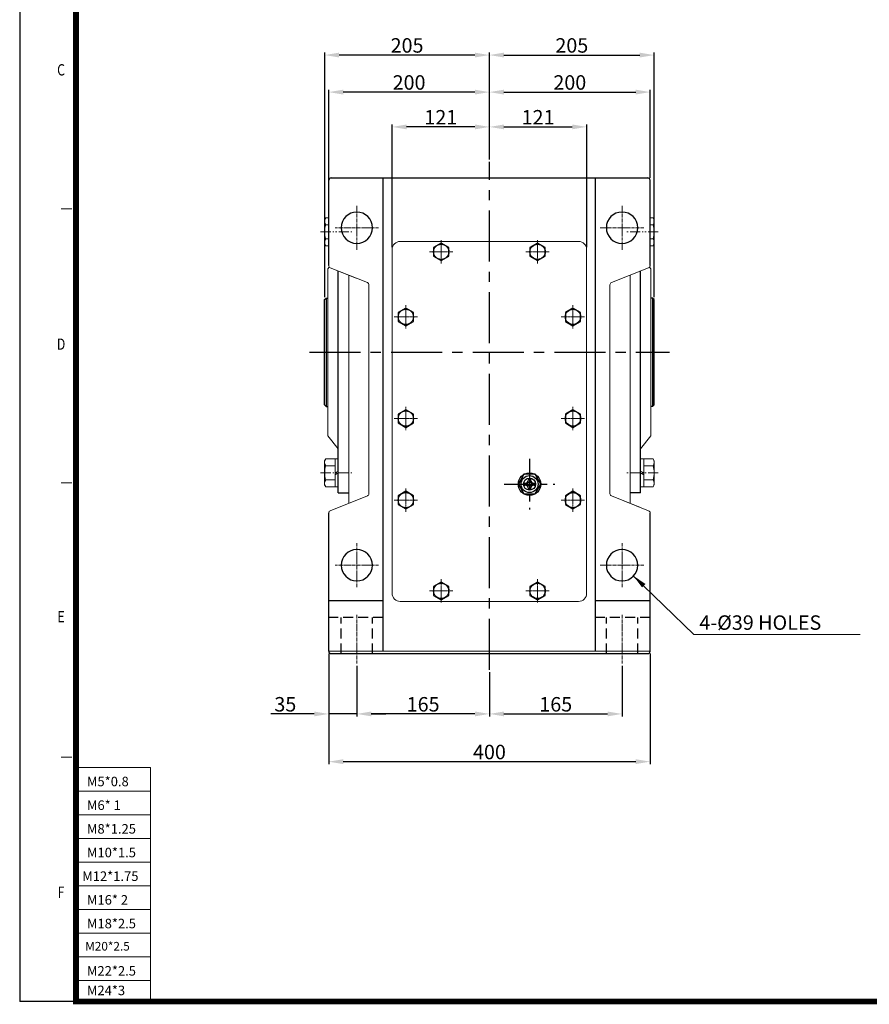
# Model space of a CAD drawing. Units: millimetres. Extents: x 171 to 3049, y 156 to 2178.
# Drawn here: x 171 to 1228, y 156 to 1381 of the extents above; entities that cross this region are included whole.
import ezdxf
from ezdxf.enums import TextEntityAlignment as Align

# ---------------------------------------------------------------- set-up
doc = ezdxf.new("R2010")
doc.units = ezdxf.units.MM
for name, pattern in [('CENTER2', [28.575, 19.05, -3.175, 3.175, -3.175]), ('CENTERX2', [101.6, 63.5, -12.7, 12.7, -12.7]), ('HIDDEN', [3.75, 2.5, -1.25]), ('HIDDENX2', [19.05, 12.7, -6.35]), ('PHANTOM', [22.5, 12.5, -2.5, 1.5, -2, 1.5, -2.5])]:
    doc.linetypes.add(name, pattern=pattern)
for name, color, linetype, lineweight in [('1', 7, 'Continuous', 15), ('2', 3, 'HIDDEN', 13), ('4', 4, 'Continuous', 15), ('외형선', 7, 'Continuous', 20)]:
    doc.layers.add(name, color=color, linetype=linetype, lineweight=lineweight)
doc.layers.add('H', color=2, linetype='HIDDEN')
doc.styles.add('H', font='txt.shx')
doc.styles.add('ROMANS', font='txt', dxfattribs={"height": 2.5})
doc.styles.get("Standard").update_dxf_attribs({"font": 'txt.shx', "height": 10})
doc.dimstyles.new('STANDARD$0', dxfattribs={"dimtxt": 0.18, "dimasz": 0.18, "dimexe": 0.18, "dimexo": 0.0625, "dimgap": 0.09, "dimtad": 0, "dimtih": 1, "dimtoh": 1, "dimdec": 4, "dimzin": 0, "dimdsep": 46, "dimtxsty": 'Standard', "dimcen": 0.09, "dimadec": 0, "dimazin": 0, "dimtfac": 1, "dimtdec": 4, "dimtofl": 0, "dimtmove": 0, "dimatfit": 3, "dimfxl": 0, "dimtolj": 1, "dimtzin": 0, "dimarcsym": 0})

# ---------------------------------------------------------------- blocks, each defined once
blk = doc.blocks.new('*D2')
at = {"layer": '1', "color": 4, "linetype": 'ByBlock', "lineweight": -2, "transparency": 16777216}
for p, q in [((590.1, 577.4), (590.1, 514.5)), ((755.1, 569.5), (755.1, 514.5)), ((737.1, 517.5), (608.1, 517.5))]:
    blk.add_line(p, q, dxfattribs=at)
at = {"layer": '1', "color": 4, "linetype": 'ByBlock', "transparency": 16777216}
for points in [[(608.1, 520.5), (608.1, 514.5), (590.1, 517.5)], [(737.1, 520.5), (737.1, 514.5), (755.1, 517.5)]]:
    blk.add_solid(points, dxfattribs=at)
at = {"layer": 'Defpoints', "color": 0, "linetype": 'ByBlock', "transparency": 16777216}
for p in [(590.1, 580.4), (755.1, 572.5), (590.1, 517.5)]:
    blk.add_point(p, dxfattribs=at)
at = {"layer": '1', "color": 7, "linetype": 'ByBlock', "transparency": 16777216, "insert": (672.6, 529.5), "char_height": 18, "attachment_point": 5, "style": 'H'}
blk.add_mtext('\\A1;165', dxfattribs=at)
blk = doc.blocks.new('*D3')
at = {"layer": '1', "color": 4, "linetype": 'ByBlock', "lineweight": -2, "transparency": 16777216}
for p, q in [((920.1, 577.4), (920.1, 514.5)), ((755.1, 569.5), (755.1, 514.5)), ((773.1, 517.5), (902.1, 517.5))]:
    blk.add_line(p, q, dxfattribs=at)
at = {"layer": '1', "color": 4, "linetype": 'ByBlock', "transparency": 16777216}
for points in [[(773.1, 520.5), (773.1, 514.5), (755.1, 517.5)], [(902.1, 520.5), (902.1, 514.5), (920.1, 517.5)]]:
    blk.add_solid(points, dxfattribs=at)
at = {"layer": 'Defpoints', "color": 0, "linetype": 'ByBlock', "transparency": 16777216}
for p in [(920.1, 580.4), (755.1, 572.5), (920.1, 517.5)]:
    blk.add_point(p, dxfattribs=at)
at = {"layer": '1', "color": 7, "linetype": 'ByBlock', "transparency": 16777216, "insert": (837.6, 529.5), "char_height": 18, "attachment_point": 5, "style": 'H'}
blk.add_mtext('\\A1;165', dxfattribs=at)
blk = doc.blocks.new('*D4')
at = {"layer": '1', "color": 4, "linetype": 'ByBlock', "lineweight": -2, "transparency": 16777216}
for p, q in [((555.1, 592.5), (555.1, 514.5)), ((590.1, 577.4), (590.1, 514.5)), ((537.1, 517.5), (483.1, 517.5)), ((590.1, 517.5), (555.1, 517.5)), ((608.1, 517.5), (626.1, 517.5))]:
    blk.add_line(p, q, dxfattribs=at)
at = {"layer": '1', "color": 4, "linetype": 'ByBlock', "transparency": 16777216}
for points in [[(537.1, 520.5), (537.1, 514.5), (555.1, 517.5)], [(608.1, 520.5), (608.1, 514.5), (590.1, 517.5)]]:
    blk.add_solid(points, dxfattribs=at)
at = {"layer": 'Defpoints', "color": 0, "linetype": 'ByBlock', "transparency": 16777216}
for p in [(555.1, 595.5), (590.1, 580.4), (555.1, 517.5)]:
    blk.add_point(p, dxfattribs=at)
at = {"layer": '1', "color": 7, "linetype": 'ByBlock', "transparency": 16777216, "insert": (501.1, 529.5), "char_height": 18, "attachment_point": 5, "style": 'H'}
blk.add_mtext('\\A1;35', dxfattribs=at)
blk = doc.blocks.new('*D5')
at = {"layer": '1', "color": 4, "linetype": 'ByBlock', "lineweight": -2, "transparency": 16777216}
for p, q in [((555.1, 592.5), (555.1, 455.1)), ((955.1, 592.5), (955.1, 455.1)), ((573.1, 458.1), (937.1, 458.1))]:
    blk.add_line(p, q, dxfattribs=at)
at = {"layer": '1', "color": 4, "linetype": 'ByBlock', "transparency": 16777216}
for points in [[(573.1, 461.1), (573.1, 455.1), (555.1, 458.1)], [(937.1, 461.1), (937.1, 455.1), (955.1, 458.1)]]:
    blk.add_solid(points, dxfattribs=at)
at = {"layer": 'Defpoints', "color": 0, "linetype": 'ByBlock', "transparency": 16777216}
for p in [(555.1, 595.5), (955.1, 595.5), (955.1, 458.1)]:
    blk.add_point(p, dxfattribs=at)
at = {"layer": '1', "color": 7, "linetype": 'ByBlock', "transparency": 16777216, "insert": (755.1, 470.1), "char_height": 18, "attachment_point": 5, "style": 'H'}
blk.add_mtext('\\A1;400', dxfattribs=at)
blk = doc.blocks.new('*D23')
at = {"layer": '1', "color": 4, "linetype": 'ByBlock', "lineweight": -2, "transparency": 16777216}
for p, q in [((634.1, 1098.5), (634.1, 1251)), ((755.1, 1207.5), (755.1, 1251)), ((737.1, 1248), (652.1, 1248))]:
    blk.add_line(p, q, dxfattribs=at)
at = {"layer": '1', "color": 4, "linetype": 'ByBlock', "transparency": 16777216}
for points in [[(652.1, 1251), (652.1, 1245), (634.1, 1248)], [(737.1, 1251), (737.1, 1245), (755.1, 1248)]]:
    blk.add_solid(points, dxfattribs=at)
at = {"layer": 'Defpoints', "color": 0, "linetype": 'ByBlock', "transparency": 16777216}
for p in [(634.1, 1248), (755.1, 1204.5), (634.1, 1095.5)]:
    blk.add_point(p, dxfattribs=at)
at = {"layer": '1', "color": 7, "linetype": 'ByBlock', "transparency": 16777216, "insert": (694.6, 1260), "char_height": 18, "attachment_point": 5, "style": 'H'}
blk.add_mtext('\\A1;121', dxfattribs=at)
blk = doc.blocks.new('*D24')
at = {"layer": '1', "color": 4, "linetype": 'ByBlock', "lineweight": -2, "transparency": 16777216}
for p, q in [((755.1, 1207.5), (755.1, 1251)), ((876.1, 1098.5), (876.1, 1251)), ((773.1, 1248), (858.1, 1248))]:
    blk.add_line(p, q, dxfattribs=at)
at = {"layer": '1', "color": 4, "linetype": 'ByBlock', "transparency": 16777216}
for points in [[(773.1, 1251), (773.1, 1245), (755.1, 1248)], [(858.1, 1251), (858.1, 1245), (876.1, 1248)]]:
    blk.add_solid(points, dxfattribs=at)
at = {"layer": 'Defpoints', "color": 0, "linetype": 'ByBlock', "transparency": 16777216}
for p in [(876.1, 1248), (755.1, 1204.5), (876.1, 1095.5)]:
    blk.add_point(p, dxfattribs=at)
at = {"layer": '1', "color": 7, "linetype": 'ByBlock', "transparency": 16777216, "insert": (815.6, 1260), "char_height": 18, "attachment_point": 5, "style": 'H'}
blk.add_mtext('\\A1;121', dxfattribs=at)
blk = doc.blocks.new('*D25')
at = {"layer": '1', "color": 4, "linetype": 'ByBlock', "lineweight": -2, "transparency": 16777216}
for p, q in [((555.1, 1180.5), (555.1, 1294.3)), ((737.1, 1291.3), (573.1, 1291.3)), ((755.1, 1207.5), (755.1, 1294.3))]:
    blk.add_line(p, q, dxfattribs=at)
at = {"layer": '1', "color": 4, "linetype": 'ByBlock', "transparency": 16777216}
for points in [[(573.1, 1294.3), (573.1, 1288.3), (555.1, 1291.3)], [(737.1, 1294.3), (737.1, 1288.3), (755.1, 1291.3)]]:
    blk.add_solid(points, dxfattribs=at)
at = {"layer": 'Defpoints', "color": 0, "linetype": 'ByBlock', "transparency": 16777216}
for p in [(555.1, 1291.3), (755.1, 1204.5), (555.1, 1177.5)]:
    blk.add_point(p, dxfattribs=at)
at = {"layer": '1', "color": 7, "linetype": 'ByBlock', "transparency": 16777216, "insert": (655.1, 1303.3), "char_height": 18, "attachment_point": 5, "style": 'H'}
blk.add_mtext('\\A1;200', dxfattribs=at)
blk = doc.blocks.new('*D26')
at = {"layer": '1', "color": 4, "linetype": 'ByBlock', "lineweight": -2, "transparency": 16777216}
for p, q in [((755.1, 1207.5), (755.1, 1294.3)), ((773.1, 1291.3), (937.1, 1291.3)), ((955.1, 1184.5), (955.1, 1294.3))]:
    blk.add_line(p, q, dxfattribs=at)
at = {"layer": '1', "color": 4, "linetype": 'ByBlock', "transparency": 16777216}
for points in [[(773.1, 1294.3), (773.1, 1288.3), (755.1, 1291.3)], [(937.1, 1294.3), (937.1, 1288.3), (955.1, 1291.3)]]:
    blk.add_solid(points, dxfattribs=at)
at = {"layer": 'Defpoints', "color": 0, "linetype": 'ByBlock', "transparency": 16777216}
for p in [(955.1, 1291.3), (755.1, 1204.5), (955.1, 1181.5)]:
    blk.add_point(p, dxfattribs=at)
at = {"layer": '1', "color": 7, "linetype": 'ByBlock', "transparency": 16777216, "insert": (855.1, 1303.3), "char_height": 18, "attachment_point": 5, "style": 'H'}
blk.add_mtext('\\A1;200', dxfattribs=at)
blk = doc.blocks.new('*D27')
at = {"layer": '1', "color": 4, "linetype": 'ByBlock', "lineweight": -2, "transparency": 16777216}
for p, q in [((550.1, 1036), (550.1, 1340.4)), ((737.1, 1337.4), (568.1, 1337.4)), ((755.1, 1207.5), (755.1, 1340.4))]:
    blk.add_line(p, q, dxfattribs=at)
at = {"layer": '1', "color": 4, "linetype": 'ByBlock', "transparency": 16777216}
for points in [[(568.1, 1340.4), (568.1, 1334.4), (550.1, 1337.4)], [(737.1, 1340.4), (737.1, 1334.4), (755.1, 1337.4)]]:
    blk.add_solid(points, dxfattribs=at)
at = {"layer": 'Defpoints', "color": 0, "linetype": 'ByBlock', "transparency": 16777216}
for p in [(550.1, 1337.4), (755.1, 1204.5), (550.1, 1033)]:
    blk.add_point(p, dxfattribs=at)
at = {"layer": '1', "color": 7, "linetype": 'ByBlock', "transparency": 16777216, "insert": (652.6, 1349.4), "char_height": 18, "attachment_point": 5, "style": 'H'}
blk.add_mtext('\\A1;205', dxfattribs=at)
blk = doc.blocks.new('*D28')
at = {"layer": '1', "color": 4, "linetype": 'ByBlock', "lineweight": -2, "transparency": 16777216}
for p, q in [((755.1, 1207.5), (755.1, 1340.4)), ((773.1, 1337.4), (942.1, 1337.4)), ((960.1, 1036), (960.1, 1340.4))]:
    blk.add_line(p, q, dxfattribs=at)
at = {"layer": '1', "color": 4, "linetype": 'ByBlock', "transparency": 16777216}
for points in [[(773.1, 1340.4), (773.1, 1334.4), (755.1, 1337.4)], [(942.1, 1340.4), (942.1, 1334.4), (960.1, 1337.4)]]:
    blk.add_solid(points, dxfattribs=at)
at = {"layer": 'Defpoints', "color": 0, "linetype": 'ByBlock', "transparency": 16777216}
for p in [(960.1, 1337.4), (755.1, 1204.5), (960.1, 1033)]:
    blk.add_point(p, dxfattribs=at)
at = {"layer": '1', "color": 7, "linetype": 'ByBlock', "transparency": 16777216, "insert": (857.6, 1349.4), "char_height": 18, "attachment_point": 5, "style": 'H'}
blk.add_mtext('\\A1;205', dxfattribs=at)

msp = doc.modelspace()

# ---------------------------------------------------------------- linework, layer by layer
at = {"color": 4}
for p in [(170.5803, 2178.1487), (240.6884, 159.7387)]:
    msp.add_line(p, (170.5803, 159.7387), dxfattribs=at)
at = {"color": 1, "linetype": 'CENTERX2'}
for p, q in [((755.0563, 572.5323), (755.0563, 1204.5323)), ((531.0563, 967.5323), (979.0563, 967.5323))]:
    msp.add_line(p, q, dxfattribs=at)
for p, q in [((555.0563, 1075.5634), (555.0563, 1181.5323)), ((555.0563, 1075.5634), (555.0563, 1181.5323)), ((555.0563, 1138.5323), (555.0563, 1177.5323)), ((558.0563, 1184.5323), (623.0563, 1184.5323)), ((623.0563, 967.5323), (623.0563, 1184.5323)), ((623.0563, 1184.5323), (630.0563, 1184.5323)), ((630.0563, 1184.5323), (880.0563, 1184.5323)), ((880.0563, 1184.5323), (887.0563, 1184.5323)), ((887.0563, 967.5323), (887.0563, 1184.5323)), ((887.0563, 1184.5323), (952.0563, 1184.5323)), ((955.0563, 1169.4351), (955.0563, 1181.5323)), ((955.0563, 1075.5634), (955.0563, 1181.5323)), ((695.0563, 1103.5021), (685.5563, 1098.0176)), ((704.5563, 1098.0176), (695.0563, 1103.5021)), ((815.0563, 1103.5021), (805.5563, 1098.0176)), ((824.5563, 1098.0176), (815.0563, 1103.5021)), ((685.5563, 1098.0176), (685.5563, 1087.047)), ((704.5563, 1087.047), (704.5563, 1098.0176)), ((805.5563, 1098.0176), (805.5563, 1087.047)), ((824.5563, 1087.047), (824.5563, 1098.0176)), ((685.5563, 1087.047), (695.0563, 1081.5624)), ((695.0563, 1081.5624), (704.5563, 1087.047)), ((805.5563, 1087.047), (815.0563, 1081.5624)), ((815.0563, 1081.5624), (824.5563, 1087.047)), ((567.0563, 792.5323), (567.0563, 1068.7323)), ((623.0563, 1068.9761), (623.0563, 1073.5323)), ((943.0563, 792.5323), (943.0563, 1068.7323)), ((651.0563, 1022.5021), (641.5563, 1017.0176)), ((641.5563, 1017.0176), (641.5563, 1006.047)), ((660.5563, 1017.0176), (651.0563, 1022.5021)), ((660.5563, 1006.047), (660.5563, 1017.0176)), ((859.0563, 1022.5021), (849.5563, 1017.0176)), ((849.5563, 1017.0176), (849.5563, 1006.047)), ((868.5563, 1017.0176), (859.0563, 1022.5021)), ((868.5563, 1006.047), (868.5563, 1017.0176)), ((641.5563, 1006.047), (651.0563, 1000.5624)), ((651.0563, 1000.5624), (660.5563, 1006.047)), ((849.5563, 1006.047), (859.0563, 1000.5624)), ((859.0563, 1000.5624), (868.5563, 1006.047)), ((623.0563, 776.5323), (623.0563, 967.5323)), ((887.0563, 776.5323), (887.0563, 967.5323)), ((651.0563, 896.0021), (641.5563, 890.5176)), ((660.5563, 890.5176), (651.0563, 896.0021)), ((859.0563, 896.0021), (849.5563, 890.5176)), ((868.5563, 890.5176), (859.0563, 896.0021)), ((641.5563, 890.5176), (641.5563, 879.547)), ((660.5563, 879.547), (660.5563, 890.5176)), ((849.5563, 890.5176), (849.5563, 879.547)), ((868.5563, 879.547), (868.5563, 890.5176)), ((641.5563, 879.547), (651.0563, 874.0624)), ((651.0563, 874.0624), (660.5563, 879.547)), ((849.5563, 879.547), (859.0563, 874.0624)), ((859.0563, 874.0624), (868.5563, 879.547)), ((930.0562, 817.5323), (930.0553, 817.5323)), ((567.0563, 792.5323), (580.0563, 792.5323)), ((651.0563, 794.5021), (641.5563, 789.0176)), ((641.5563, 789.0176), (641.5563, 778.047)), ((660.5563, 789.0176), (651.0563, 794.5021)), ((660.5563, 778.047), (660.5563, 789.0176)), ((859.0563, 794.5021), (849.5563, 789.0176)), ((849.5563, 789.0176), (849.5563, 778.047)), ((868.5563, 789.0176), (859.0563, 794.5021)), ((868.5563, 778.047), (868.5563, 789.0176)), ((930.0563, 794.5323), (930.0553, 794.5323)), ((943.0563, 792.5323), (930.0563, 792.5323)), ((623.0563, 769.5323), (623.0563, 776.5323)), ((641.5563, 778.047), (651.0563, 772.5624)), ((651.0563, 772.5624), (660.5563, 778.047)), ((849.5563, 778.047), (859.0563, 772.5624)), ((859.0563, 772.5624), (868.5563, 778.047)), ((887.0563, 769.5323), (887.0563, 776.5323)), ((555.0563, 658.5323), (555.0563, 767.5012)), ((555.0563, 658.5323), (555.0563, 767.5012)), ((623.0563, 658.5323), (623.0563, 769.5323)), ((887.0563, 658.5323), (887.0563, 769.5323)), ((955.0563, 658.5323), (955.0563, 767.5012)), ((695.0563, 681.5021), (685.5563, 676.0176)), ((685.5563, 676.0176), (685.5563, 665.047)), ((704.5563, 676.0176), (695.0563, 681.5021)), ((704.5563, 665.047), (704.5563, 676.0176)), ((815.0563, 681.5021), (805.5563, 676.0176)), ((805.5563, 676.0176), (805.5563, 665.047)), ((824.5563, 676.0176), (815.0563, 681.5021)), ((824.5563, 665.047), (824.5563, 676.0176)), ((685.5563, 665.047), (695.0563, 659.5624)), ((695.0563, 659.5624), (704.5563, 665.047)), ((805.5563, 665.047), (815.0563, 659.5624)), ((815.0563, 659.5624), (824.5563, 665.047)), ((555.0563, 651.5323), (555.0563, 658.5323)), ((555.0563, 658.5323), (623.0563, 658.5323)), ((555.0563, 633.5323), (555.0563, 651.5323)), ((623.0563, 651.5323), (623.0563, 658.5323)), ((623.0563, 595.5323), (623.0563, 651.5323)), ((887.0563, 651.5323), (887.0563, 658.5323)), ((887.0563, 658.5323), (955.0563, 658.5323)), ((887.0563, 595.5323), (887.0563, 651.5323)), ((955.0563, 651.5323), (955.0563, 658.5323)), ((955.0563, 633.5323), (955.0563, 651.5323)), ((555.0563, 599.5323), (555.0563, 633.5323)), ((887.0563, 604.3818), (887.0563, 633.5323)), ((955.0563, 599.5323), (955.0563, 633.5323)), ((555.0563, 595.5323), (555.0563, 599.5323)), ((558.0563, 592.5323), (952.0563, 592.5323)), ((955.0563, 595.5323), (955.0563, 599.5323))]:
    msp.add_line(p, q)
at = {"linetype": 'Continuous', "ltscale": 1.5}
for p, q in [((550.0563, 1033.0323), (552.0563, 1035.0323)), ((550.0563, 902.0323), (550.0563, 1033.0323)), ((552.0563, 1035.0323), (554.0563, 1035.0323)), ((552.0563, 1035.0323), (552.0563, 900.0323)), ((958.0563, 1035.0323), (956.0563, 1035.0323)), ((960.0563, 1033.0323), (958.0563, 1035.0323)), ((958.0563, 1035.0323), (958.0563, 900.0323)), ((960.0563, 902.0323), (960.0563, 1033.0323)), ((552.0563, 900.0323), (550.0563, 902.0323)), ((552.0563, 900.0323), (554.0563, 900.0323)), ((958.0563, 900.0323), (956.0563, 900.0323)), ((958.0563, 900.0323), (960.0563, 902.0323))]:
    msp.add_line(p, q, dxfattribs=at)
at = {"color": 1, "linetype": 'CENTERX2', "ltscale": 0.6}
for p, q in [((805.0563, 835.018), (805.0563, 772.0466)), ((773.5706, 803.5323), (836.542, 803.5323))]:
    msp.add_line(p, q, dxfattribs=at)
at = {"ltscale": 3}
for p, q in [((803.7563, 810.9188), (803.7563, 808.8356)), ((806.3563, 810.9188), (806.3563, 808.8356)), ((797.6698, 804.8323), (799.753, 804.8323)), ((797.6698, 802.2323), (799.753, 802.2323)), ((803.7563, 798.229), (803.7563, 796.1458)), ((806.3563, 798.229), (806.3563, 796.1458)), ((810.3596, 804.8323), (812.4428, 804.8323)), ((810.3596, 802.2323), (812.4428, 802.2323))]:
    msp.add_line(p, q, dxfattribs=at)
msp.add_lwpolyline([(791.0565, 803.5323), (798.0564, 791.4081), (812.0562, 791.4081), (819.0561, 803.5323), (812.0562, 815.6565), (798.0564, 815.6565)], close=True, dxfattribs=at)
for centre in [(695.0563, 1092.5323), (815.0563, 1092.5323), (651.0563, 1011.5323), (859.0563, 1011.5323), (651.0563, 885.0323), (859.0563, 885.0323), (651.0563, 783.5323), (859.0563, 783.5323), (695.0563, 670.5323), (815.0563, 670.5323)]:
    msp.add_circle(centre, 9.5)
for radius in [14, 10.5, 7.5, 2.5]:
    msp.add_circle((805.0563, 803.5323), radius, dxfattribs=at)
for centre, radius, start, end in [((558.0563, 1181.5323), 3, 90, 180), ((952.0563, 1181.5323), 3, 0, 90), ((590.0563, 1122.5323), 19.5, 0, 180), ((920.0563, 1122.5323), 19.5, 0, 180), ((920.0563, 1122.5323), 19.5, 59.1481028, 59.1515628), ((920.0563, 1122.5323), 19.5, 59.1481258, 59.1515436), ((590.0563, 1122.5323), 19.5, 180, 0), ((920.0563, 1122.5323), 19.5, 180, 0), ((590.0563, 702.5323), 19.5, 0, 180), ((920.0563, 702.5323), 19.5, 0, 180), ((590.0563, 702.5323), 19.5, 180, 0), ((920.0563, 702.5323), 19.5, 180, 0), ((558.0563, 595.5323), 3, 180, 270), ((952.0563, 595.5323), 3, 270, 0)]:
    msp.add_arc(centre, radius, start, end)
for centre, start, end in [((799.753, 808.8356), 270, 0), ((810.3596, 808.8356), 180, 270), ((799.753, 798.229), 0, 90), ((810.3596, 798.229), 90, 180)]:
    msp.add_arc(centre, 4.0033, start, end, dxfattribs=at)
at = {"layer": '1'}
for p, q in [((222.2298, 1146.1314), (235.3751, 1146.1314)), ((551.397, 1134.8397), (550.0563, 1132.5189)), ((550.0563, 1132.5189), (550.0563, 1102.5189)), ((551.397, 1134.8397), (555.0563, 1134.8397)), ((958.7156, 1134.8397), (955.0563, 1134.8397)), ((958.7156, 1134.8397), (960.0563, 1132.5189)), ((960.0563, 1132.5189), (960.0563, 1102.5189)), ((551.397, 1126.1799), (555.0563, 1126.1799)), ((958.7156, 1126.1799), (955.0563, 1126.1799)), ((551.397, 1108.8579), (555.0563, 1108.8579)), ((644.0563, 1105.5323), (866.0563, 1105.5323)), ((644.0563, 1105.5323), (866.0563, 1105.5323)), ((958.7156, 1108.8579), (955.0563, 1108.8579)), ((550.0563, 1102.5189), (551.397, 1100.1981)), ((551.397, 1100.1981), (555.0563, 1100.1981)), ((634.0563, 1095.5323), (634.0563, 967.5323)), ((876.0563, 1095.5323), (876.0563, 667.5323)), ((958.7156, 1100.1981), (955.0563, 1100.1981)), ((960.0563, 1102.5189), (958.7156, 1100.1981)), ((555.7615, 1073.631), (554.0563, 1071.5323)), ((554.0563, 863.5323), (554.0563, 1071.5323)), ((556.9421, 1072.778), (589.4568, 1059.7721)), ((556.9421, 1072.778), (603.1705, 1054.2866)), ((953.1705, 1072.778), (906.9421, 1054.2866)), ((954.3511, 1073.631), (956.0563, 1071.5323)), ((956.0563, 863.5323), (956.0563, 1071.5323)), ((580.0563, 779.5323), (580.0563, 1063.5323)), ((930.0563, 779.5323), (930.0563, 1063.5323)), ((605.0563, 1051.5012), (605.0563, 791.5634)), ((905.0563, 1051.5012), (905.0563, 791.5634)), ((634.0563, 967.5323), (634.0563, 667.5323)), ((580.0563, 779.5323), (580.0563, 876.167)), ((605.0563, 791.5634), (605.0563, 871.0192)), ((567.0563, 847.5323), (554.0563, 863.5323)), ((905.0563, 864.9626), (905.0563, 791.5634)), ((930.0563, 779.5323), (930.0563, 869.4528)), ((930.0563, 792.5323), (930.0563, 869.4528)), ((930.0563, 869.4528), (930.0563, 792.5323)), ((943.0563, 847.5323), (956.0563, 863.5323)), ((550.0563, 832.5456), (551.397, 834.8664)), ((567.0563, 834.8664), (551.397, 834.8664)), ((563.0563, 800.2248), (563.0563, 834.8664)), ((567.0563, 800.2248), (567.0563, 834.8664)), ((943.0563, 834.8664), (958.7156, 834.8664)), ((943.0563, 800.2248), (943.0563, 834.8664)), ((947.0563, 800.2248), (947.0563, 834.8664)), ((960.0563, 832.5456), (958.7156, 834.8664)), ((550.0563, 802.5456), (550.0563, 832.5456)), ((551.397, 826.2066), (563.0563, 826.2066)), ((958.7156, 826.2066), (947.0563, 826.2066)), ((960.0563, 802.5456), (960.0563, 832.5456)), ((551.397, 808.8846), (563.0563, 808.8846)), ((563.0563, 817.5456), (567.0563, 819.7046)), ((567.0563, 817.5456), (563.0563, 815.0516)), ((567.0561, 817.5456), (567.0571, 817.5456)), ((567.0561, 817.5456), (567.0571, 817.5456)), ((943.0565, 817.5456), (943.0555, 817.5456)), ((943.0565, 817.5456), (943.0555, 817.5456)), ((947.0563, 817.5456), (943.0563, 819.7046)), ((943.0563, 817.5456), (947.0563, 815.0516)), ((958.7156, 808.8846), (947.0563, 808.8846)), ((222.2298, 804.9363), (235.3751, 804.9363)), ((551.397, 800.2248), (550.0563, 802.5456)), ((551.397, 800.2248), (567.0563, 800.2248)), ((958.7156, 800.2248), (943.0563, 800.2248)), ((958.7156, 800.2248), (960.0563, 802.5456)), ((556.9421, 770.2866), (603.1705, 788.778)), ((556.9421, 770.2866), (603.1705, 788.778)), ((942.0559, 774.7325), (906.9421, 788.778)), ((953.1705, 770.2866), (906.9421, 788.778)), ((644.0563, 657.5323), (866.0563, 657.5323)), ((955.0563, 595.5323), (555.0563, 595.5323)), ((955.0563, 595.5323), (555.0563, 595.5323)), ((222.2298, 463.7412), (235.3751, 463.7412)), ((333.1551, 450.6817), (240.6884, 450.6817)), ((333.1551, 450.6817), (333.1551, 159.7387))]:
    msp.add_line(p, q, dxfattribs=at)
at = {"layer": '1', "color": 1, "linetype": 'CENTER2', "ltscale": 0.2}
for p, q in [((590.0563, 1095.1594), (590.0563, 1149.9051)), ((920.0563, 1095.1594), (920.0563, 1149.9051)), ((617.1134, 1122.5323), (562.9992, 1122.5323)), ((947.1134, 1122.5323), (892.9992, 1122.5323)), ((590.0563, 675.1594), (590.0563, 729.9051)), ((920.0563, 675.1594), (920.0563, 729.9051)), ((617.1134, 702.5323), (562.9992, 702.5323)), ((947.1134, 702.5323), (892.9992, 702.5323)), ((590.0563, 640.8211), (590.0563, 580.4327)), ((920.0563, 640.8211), (920.0563, 580.4327))]:
    msp.add_line(p, q, dxfattribs=at)
at = {"layer": '1', "color": 1, "linetype": 'PHANTOM'}
for p, q in [((545.0563, 1117.5189), (585.0563, 1117.5189)), ((965.0563, 1117.5189), (925.0563, 1117.5189)), ((545.0563, 817.5456), (585.0563, 817.5456)), ((965.0563, 817.5456), (925.0563, 817.5456))]:
    msp.add_line(p, q, dxfattribs=at)
at = {"layer": '1', "color": 1, "linetype": 'CENTER2', "ltscale": 0.1}
for p, q in [((695.0563, 1107.0323), (695.0563, 1078.0323)), ((815.0563, 1107.0323), (815.0563, 1078.0323)), ((680.5563, 1092.5323), (709.5563, 1092.5323)), ((800.5563, 1092.5323), (829.5563, 1092.5323)), ((651.0563, 1026.0323), (651.0563, 997.0323)), ((859.0563, 1026.0323), (859.0563, 997.0323)), ((636.5563, 1011.5323), (665.5563, 1011.5323)), ((844.5563, 1011.5323), (873.5563, 1011.5323)), ((651.0563, 899.5323), (651.0563, 870.5323)), ((859.0563, 899.5323), (859.0563, 870.5323)), ((636.5563, 885.0323), (665.5563, 885.0323)), ((844.5563, 885.0323), (873.5563, 885.0323)), ((651.0563, 798.0323), (651.0563, 769.0323)), ((859.0563, 798.0323), (859.0563, 769.0323)), ((636.5563, 783.5323), (665.5563, 783.5323)), ((844.5563, 783.5323), (873.5563, 783.5323)), ((695.0563, 685.0323), (695.0563, 656.0323)), ((815.0563, 685.0323), (815.0563, 656.0323)), ((680.5563, 670.5323), (709.5563, 670.5323)), ((800.5563, 670.5323), (829.5563, 670.5323))]:
    msp.add_line(p, q, dxfattribs=at)
at = {"layer": '1', "color": 3}
for p, q in [((930.0573, 817.5456), (930.0573, 842.5323)), ((930.0573, 842.5323), (930.0573, 817.5323)), ((930.0573, 842.5323), (930.0573, 792.5323))]:
    msp.add_line(p, q, dxfattribs=at)
at = {"layer": '1', "const_width": 7.1878}
msp.add_lwpolyline([(3045.7204, 2143.0947), (240.6884, 2143.0947), (240.6884, 159.7387), (3045.7204, 159.7387)], close=True, dxfattribs=at)
at = {"layer": '1'}
for centre, radius, start, end in [((557.7185, 1130.5098), 7.6622, 145.5910135, 214.4089865), ((952.3941, 1130.5098), 7.6622, 325.5910135, 34.4089865), ((580.1196, 1117.5189), 30, 163.2198571, 196.7801429), ((929.993, 1117.5189), 30, 343.2198571, 16.7801429), ((557.7185, 1104.528), 7.6622, 145.5910135, 214.4089865), ((644.0563, 1095.5323), 10, 90, 180), ((866.0563, 1095.5323), 10, 0, 90), ((952.3941, 1104.528), 7.6622, 325.5910135, 34.4089865), ((558.0563, 1075.5634), 3, 180, 248.1985905), ((558.0563, 1075.5634), 3, 180, 248.1985905), ((952.0563, 1075.5634), 3, 291.8014095, 0), ((602.0563, 1051.5012), 3, 0, 68.1985905), ((908.0563, 1051.5012), 3, 111.8014095, 180), ((557.7185, 830.5365), 7.6622, 145.5910135, 214.4089865), ((952.3941, 830.5365), 7.6622, 325.5910135, 34.4089865), ((580.1196, 817.5456), 30, 163.2198571, 196.7801429), ((929.993, 817.5456), 30, 343.2198571, 16.7801429), ((557.7185, 804.5547), 7.6622, 145.5910135, 214.4089865), ((952.3941, 804.5547), 7.6622, 325.5910135, 34.4089865), ((602.0563, 791.5634), 3, 291.8014095, 0), ((908.0563, 791.5634), 3, 180, 248.1985905), ((558.0563, 767.5012), 3, 111.8014095, 180), ((558.0563, 767.5012), 3, 111.8014095, 180), ((952.0563, 767.5012), 3, 0, 68.1985905), ((644.0563, 667.5323), 10, 180, 270), ((866.0563, 667.5323), 10, 270, 0)]:
    msp.add_arc(centre, radius, start, end, dxfattribs=at)
at = {"layer": '1', "color": 3}
for start, end in [(59.1481028, 59.1515628), (59.1481258, 59.1515436)]:
    msp.add_arc((920.0573, 1122.5323), 19.5, start, end, dxfattribs=at)
at = {"layer": '1', "color": 4}
msp.add_solid([(945.0525, 674.8664), (949.2013, 679.2008), (934.1236, 689.4801)], dxfattribs=at)
at = {"layer": '2', "color": 4, "linetype": 'ByBlock'}
for p, q in [((934.1165, 689.418), (1009.4471, 616.213)), ((1009.4471, 616.213), (1216.5284, 616.213))]:
    msp.add_line(p, q, dxfattribs=at)
at = {"layer": '2', "color": 0, "linetype": 'HIDDENX2'}
msp.add_line((570.5563, 592.5323), (609.5563, 592.5323), dxfattribs=at)
at = {"layer": '4'}
for p, q in [((333.1551, 421.2246), (240.6884, 421.2246)), ((333.1551, 391.7675), (240.6884, 391.7675)), ((333.1551, 362.3105), (240.6884, 362.3105)), ((333.1551, 332.8534), (240.6884, 332.8534)), ((333.1551, 303.3963), (240.6884, 303.3963)), ((333.1551, 273.9393), (240.6884, 273.9393)), ((333.1551, 244.4822), (240.6884, 244.4822)), ((333.1551, 215.0251), (240.6884, 215.0251)), ((333.1551, 185.5681), (240.6884, 185.5681))]:
    msp.add_line(p, q, dxfattribs=at)
msp.add_point((240.6884, 442.5037), dxfattribs=at)
at = {"layer": 'H', "ltscale": 5}
for p, q in [((623.0563, 637.5323), (555.0563, 637.5323)), ((570.5563, 592.5323), (570.5563, 637.5323)), ((609.5563, 592.5323), (609.5563, 637.5323)), ((955.0563, 637.5323), (887.0563, 637.5323)), ((900.5563, 592.5323), (900.5563, 637.5323)), ((939.5563, 592.5323), (939.5563, 637.5323))]:
    msp.add_line(p, q, dxfattribs=at)

# ---------------------------------------------------------------- texts
at = {"layer": '1', "style": 'ROMANS', "width": 0.8}
for s, p in [('C', (222.0602, 1317.2134)), ('D', (222.0602, 975.8415)), ('E', (222.0602, 636.6838)), ('F', (222.0602, 293.8068))]:
    msp.add_text(s, height=14.0216, dxfattribs=at).set_placement(p, align=Align.MIDDLE)
at = {"layer": '4'}
for s, height, p in [('M5*0.8', 11.84385, (254.2357, 427.493)), ('M6* 1', 11.84385, (254.2357, 398.0359)), ('M8*1.25', 11.84385, (254.2357, 368.5789)), ('M10*1.5', 11.84385, (254.2357, 339.1218)), ('M12*1.75', 11.84385, (248.3636, 309.6648)), ('M16* 2', 11.84385, (254.2357, 280.2077)), ('M18*2.5', 11.84385, (254.2357, 250.7506)), ('M20*2.5', 10.76713, (252.0815, 222.9982)), ('M22*2.5', 11.84385, (254.2357, 191.8365)), ('M24*3', 11.84385, (254.2357, 167.5136))]:
    msp.add_text(s, height=height, dxfattribs=at).set_placement(p)
at = {"layer": '외형선', "insert": (1016.3595, 640.1514), "char_height": 18, "attachment_point": 1}
msp.add_mtext('4-%%C39 HOLES', dxfattribs=at)

# ---------------------------------------------------------------- dimensions: what is measured, and where the dimension line sits
at = {"layer": '1', "color": 3, "linetype": 'ByBlock'}
for base, p1, p2, picture, middle in [((550.0563, 1337.3851), (755.0563, 1204.5323), (550.0563, 1033.0323), '*D27', (652.5563, 1349.3851)), ((960.0563, 1337.3851), (755.0563, 1204.5323), (960.0563, 1033.0323), '*D28', (857.5563, 1349.3851)), ((555.0563, 1291.2552), (755.0563, 1204.5323), (555.0563, 1177.5323), '*D25', (655.0563, 1303.2552)), ((955.0563, 1291.2552), (755.0563, 1204.5323), (955.0563, 1181.5323), '*D26', (855.0563, 1303.2552)), ((634.0563, 1248.0296), (755.0563, 1204.5323), (634.0563, 1095.5323), '*D23', (694.5563, 1260.0296)), ((876.0563, 1248.0296), (755.0563, 1204.5323), (876.0563, 1095.5323), '*D24', (815.5563, 1260.0296)), ((555.0563, 517.5207), (590.0563, 580.4327), (555.0563, 595.5323), '*D4', (501.0563, 529.5207)), ((955.0563, 458.1479), (555.0563, 595.5323), (955.0563, 595.5323), '*D5', (755.0563, 470.1479)), ((590.0563, 517.5207), (755.0563, 572.5323), (590.0563, 580.4327), '*D2', (672.5563, 529.5207)), ((920.0563, 517.5207), (755.0563, 572.5323), (920.0563, 580.4327), '*D3', (837.5563, 529.5207))]:
    dim = msp.add_linear_dim(base=base, p1=p1, p2=p2, dimstyle='STANDARD$0', override={"dimtxt": 18, "dimasz": 18, "dimexe": 3, "dimexo": 3, "dimgap": 3, "dimtad": 1, "dimtih": 0, "dimtoh": 0, "dimdec": 3, "dimzin": 8, "dimtxsty": 'H', "dimcen": 0, "dimclrd": 4, "dimclre": 4, "dimclrt": 7, "dimazin": 2, "dimtdec": 3, "dimtofl": 1}, dxfattribs=at)
    dim.commit()
    dim.dimension.update_dxf_attribs({"geometry": picture, "text_midpoint": middle})

doc.saveas('drawing.dxf')
